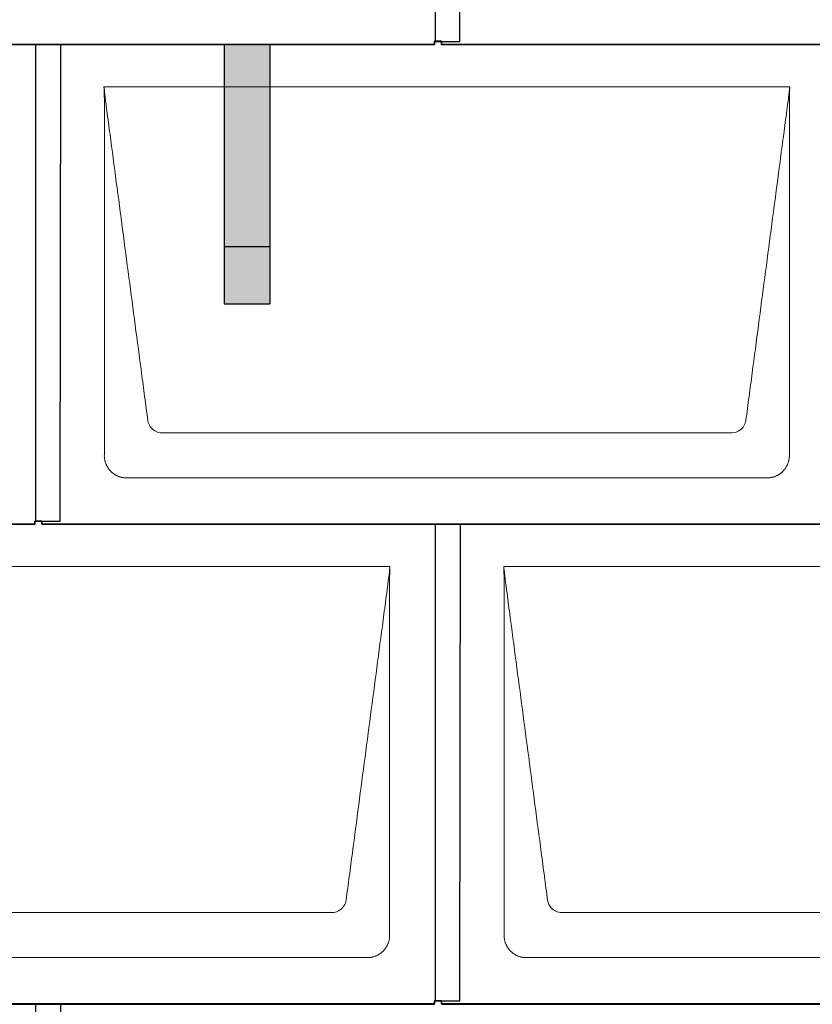
# Model space of a CAD drawing. Units: millimetres. Extents: x -19674 to 49424, y 0 to 4832.
# Drawn here: x -13008 to -12314, y 1720 to 2582 of the extents above; entities that cross this region are included whole.
import ezdxf

# ---------------------------------------------------------------- set-up
doc = ezdxf.new("R2010")
doc.units = ezdxf.units.MM
for name, color, linetype, lineweight, true_color in [('01_PREFA-Dachprodukt', 7, 'Continuous', 25, 0xe1000f), ('02_PREFA-Schneefang', 7, 'Continuous', 25, 0xff7f7f), ('02_PREFA-Schneefang-schraffur', 7, 'Continuous', 25, 0xffb4b4)]:
    doc.layers.add(name, color=color, linetype=linetype, lineweight=lineweight, true_color=true_color)
doc.layers.add('Hdgrd_hell', color=250, linetype='Continuous', lineweight=13)

# ---------------------------------------------------------------- blocks, each defined once
blk = doc.blocks.new('A$C3D980656')
at = {"layer": '01_PREFA-Dachprodukt', "lineweight": 5}
for p, q in [((4704.21, -840), (5304.55, -840)), ((5253.9, -1142.98), (4754.86, -1142.98)), ((5284.42, -1182.4), (4724.34, -1182.4)), ((4354.21, -1260), (4954.55, -1260)), ((5054.21, -1260), (5654.55, -1260)), ((4903.9, -1562.98), (4404.86, -1562.98)), ((5603.9, -1562.98), (5104.86, -1562.98)), ((4934.42, -1602.4), (4374.34, -1602.4)), ((5634.42, -1602.4), (5074.34, -1602.4))]:
    blk.add_line(p, q, dxfattribs=at)
for points, knots in [([(4742.56, -1132.12), (4741.64, -1125.15), (4739.8, -1111.25), (4734.29, -1069.5), (4726.02, -1006.9), (4716.83, -937.32), (4710.85, -892.1), (4708.09, -871.22), (4706.94, -862.54), (4706.02, -855.55), (4705.43, -851.16), (4705, -847.69), (4704.69, -844.31), (4704.44, -841.76), (4704.21, -840.01)], [-29.484167, -29.484167, -29.484167, -29.484167, -27.378155, -25.272143, -16.848095, -8.424048, -4.212024, -3.159018, -2.106012, -1.579509, -1.053006, -0.789754, -0.526503, -0.001089, -0.001089, -0.001089, -0.001089]), ([(4704.51, -1162.56), (4704.51, -1162.02), (4704.51, -1161.48), (4704.51, -1160), (4704.51, -1159.07), (4704.51, -1155.16), (4704.51, -1152.2), (4704.51, -1139.47), (4704.51, -1129.7), (4704.51, -1106.15), (4704.51, -1092.37), (4704.51, -1070.58), (4704.51, -1062.58), (4704.51, -1046.06), (4704.51, -1037.54), (4704.51, -1020.14), (4704.51, -1011.26), (4704.51, -1002.1), (4704.51, -1001.82), (4704.51, -1001.26), (4704.51, -1000.98), (4704.51, -1000.13), (4704.51, -999.57), (4704.51, -997.87), (4704.51, -996.74), (4704.51, -993.35), (4704.51, -991.08), (4704.51, -984.26), (4704.51, -979.7), (4704.51, -970.59), (4704.51, -966.02), (4704.51, -960.89), (4704.51, -960.32), (4704.51, -959.18), (4704.51, -958.61), (4704.51, -956.9), (4704.51, -955.76), (4704.51, -952.35), (4704.51, -950.08), (4704.51, -943.29), (4704.51, -938.77), (4704.51, -929.78), (4704.51, -925.31), (4704.51, -920.57), (4704.51, -920.3), (4704.51, -919.75), (4704.51, -919.48), (4704.51, -918.66), (4704.51, -918.12), (4704.51, -916.49), (4704.51, -915.41), (4704.51, -912.18), (4704.51, -910.02), (4704.51, -905.74), (4704.51, -903.62), (4704.51, -901.22), (4704.51, -900.96), (4704.51, -900.43), (4704.51, -900.17), (4704.51, -899.37), (4704.51, -898.85), (4704.51, -897.27), (4704.51, -896.22), (4704.51, -893.1), (4704.51, -891.03), (4704.51, -886.91), (4704.51, -884.86), (4704.51, -882.31), (4704.51, -881.81), (4704.51, -881.05), (4704.51, -880.8), (4704.51, -880.42), (4704.51, -880.3), (4704.51, -880.11), (4704.51, -880.04), (4704.51, -879.92), (4704.51, -879.85), (4704.51, -878.74), (4704.51, -877.7), (4704.51, -875.56), (4704.51, -874.48), (4704.51, -872.29), (4704.51, -871.19), (4704.51, -868.23), (4704.51, -866.38), (4704.52, -863.66), (4704.52, -862.8), (4704.52, -861.52), (4704.52, -861.11), (4704.52, -860.5), (4704.52, -860.3), (4704.52, -860.05), (4704.52, -860), (4704.52, -859.9), (4704.52, -859.85), (4704.52, -859.71), (4704.52, -859.61), (4704.52, -858.76), (4704.52, -858), (4704.52, -856.53), (4704.52, -855.82), (4704.52, -855.06), (4704.52, -855.02), (4704.52, -854.93), (4704.52, -854.89), (4704.52, -854.76), (4704.52, -854.67), (4704.52, -854.42), (4704.52, -854.25), (4704.52, -853.77), (4704.52, -853.45), (4704.52, -852.97), (4704.52, -852.82), (4704.52, -852.52), (4704.52, -852.37), (4704.52, -851.93), (4704.52, -851.64), (4704.52, -851.07), (4704.52, -850.77), (4704.52, -850.18), (4704.51, -849.87), (4704.51, -849.39), (4704.5, -849.23), (4704.5, -848.88), (4704.49, -848.7), (4704.48, -848.33), (4704.48, -848.13), (4704.47, -847.84), (4704.46, -847.74), (4704.46, -847.58), (4704.46, -847.53), (4704.45, -847.45), (4704.45, -847.42), (4704.45, -847.37), (4704.45, -847.34), (4704.44, -847.12), (4704.43, -846.92), (4704.42, -846.55), (4704.41, -846.38), (4704.39, -845.91), (4704.38, -845.61), (4704.36, -845.24), (4704.36, -845.17), (4704.35, -845.07), (4704.35, -845.03), (4704.35, -844.97), (4704.35, -844.93), (4704.34, -844.77), (4704.33, -844.64), (4704.32, -844.28), (4704.31, -844.04), (4704.28, -843.39), (4704.27, -842.97), (4704.25, -842.37), (4704.24, -842.18), (4704.23, -841.9), (4704.23, -841.81), (4704.23, -841.62), (4704.23, -841.53), (4704.22, -841.39), (4704.22, -841.35), (4704.22, -841.29), (4704.22, -841.28), (4704.22, -841.26), (4704.22, -841.24), (4704.22, -841.21), (4704.22, -841.19), (4704.22, -841.09), (4704.22, -841.02), (4704.21, -840.83), (4704.21, -840.72), (4704.21, -840.52), (4704.21, -840.43), (4704.21, -840.31), (4704.21, -840.27), (4704.21, -840.21), (4704.21, -840.19), (4704.21, -840.16), (4704.21, -840.15), (4704.21, -840.13), (4704.21, -840.12), (4704.21, -840.09), (4704.21, -840.08), (4704.21, -840.07)], [94.704117, 94.704117, 94.704117, 94.704117, 94.866745, 94.866745, 95.147308, 95.147308, 96.038013, 96.038013, 98.968064, 98.968064, 103.106169, 103.106169, 105.506877, 105.506877, 108.064115, 108.064115, 110.729376, 110.729376, 110.813875, 110.813875, 110.898431, 110.898431, 111.067707, 111.067707, 111.406869, 111.406869, 112.087317, 112.087317, 113.454061, 113.454061, 114.823567, 114.823567, 114.994644, 114.994644, 115.165655, 115.165655, 115.507431, 115.507431, 116.189681, 116.189681, 117.54636, 117.54636, 118.887561, 118.887561, 118.969327, 118.969327, 119.051009, 119.051009, 119.214114, 119.214114, 119.539248, 119.539248, 120.184915, 120.184915, 120.823854, 120.823854, 120.903212, 120.903212, 120.98245, 120.98245, 121.140544, 121.140544, 121.45516, 121.45516, 122.077857, 122.077857, 122.691296, 122.691296, 122.843124, 122.843124, 122.918799, 122.918799, 122.956577, 122.956577, 122.97549, 122.97549, 122.994489, 122.994489, 123.308403, 123.308403, 123.634923, 123.634923, 123.965382, 123.965382, 124.521185, 124.521185, 124.78127, 124.78127, 124.904724, 124.904724, 124.964547, 124.964547, 124.979293, 124.979293, 124.993973, 124.993973, 125.023184, 125.023184, 125.249819, 125.249819, 125.464353, 125.464353, 125.477372, 125.477372, 125.490344, 125.490344, 125.516011, 125.516011, 125.566155, 125.566155, 125.662009, 125.662009, 125.707902, 125.707902, 125.752558, 125.752558, 125.839294, 125.839294, 125.926444, 125.926444, 126.018845, 126.018845, 126.069098, 126.069098, 126.122992, 126.122992, 126.181021, 126.181021, 126.211744, 126.211744, 126.227562, 126.227562, 126.235588, 126.235588, 126.243688, 126.243688, 126.302605, 126.302605, 126.35402, 126.35402, 126.445075, 126.445075, 126.465537, 126.465537, 126.475547, 126.475547, 126.485441, 126.485441, 126.523852, 126.523852, 126.595356, 126.595356, 126.720476, 126.720476, 126.776656, 126.776656, 126.804294, 126.804294, 126.832075, 126.832075, 126.845832, 126.845832, 126.849242, 126.849242, 126.852635, 126.852635, 126.859179, 126.859179, 126.88186, 126.88186, 126.915556, 126.915556, 126.941521, 126.941521, 126.952894, 126.952894, 126.958529, 126.958529, 126.961452, 126.961452, 126.96548, 126.96548, 126.96921, 126.96921, 126.96921, 126.96921]), ([(5304.55, -840), (5304.44, -840.88), (5304.26, -842.59), (5304.04, -845.91), (5303.19, -852.05), (5302.05, -860.81), (5300.67, -871.22), (5297.91, -892.11), (5293.77, -923.41), (5286.42, -979.06), (5279.07, -1034.72), (5272.64, -1083.42), (5268.96, -1111.25), (5267.12, -1125.15), (5266.2, -1132.12)], [-112.308616, -112.308616, -112.308616, -112.308616, -112.045391, -111.78214, -111.255637, -110.202631, -109.149625, -108.096619, -103.884595, -99.672571, -91.248523, -87.0365, -84.930488, -82.824476, -82.824476, -82.824476, -82.824476]), ([(5304.56, -840.08), (5304.56, -840.1), (5304.56, -840.12), (5304.56, -840.15), (5304.56, -840.17), (5304.56, -840.22), (5304.56, -840.25), (5304.55, -840.3), (5304.55, -840.31), (5304.55, -840.35), (5304.55, -840.36), (5304.55, -840.41), (5304.55, -840.44), (5304.55, -840.6), (5304.55, -840.74), (5304.55, -841.15), (5304.54, -841.44), (5304.53, -842.04), (5304.52, -842.36), (5304.5, -843.05), (5304.48, -843.42), (5304.45, -844.24), (5304.43, -844.69), (5304.4, -845.4), (5304.39, -845.67), (5304.37, -846.09), (5304.36, -846.24), (5304.35, -846.55), (5304.34, -846.72), (5304.33, -846.98), (5304.32, -847.07), (5304.32, -847.26), (5304.31, -847.37), (5304.3, -847.66), (5304.29, -847.86), (5304.28, -848.24), (5304.28, -848.42), (5304.27, -848.77), (5304.26, -848.94), (5304.26, -849.27), (5304.26, -849.43), (5304.25, -849.66), (5304.25, -849.74), (5304.25, -849.87), (5304.25, -849.93), (5304.25, -850.09), (5304.25, -850.18), (5304.24, -850.75), (5304.24, -851.24), (5304.24, -851.9), (5304.24, -852.08), (5304.24, -852.33), (5304.24, -852.41), (5304.24, -853.1), (5304.24, -853.71), (5304.24, -854.48), (5304.24, -854.64), (5304.24, -854.88), (5304.24, -854.96), (5304.24, -855.12), (5304.24, -855.2), (5304.24, -855.6), (5304.24, -855.91), (5304.24, -856.55), (5304.24, -856.86), (5304.24, -857.51), (5304.25, -857.83), (5304.25, -858.87), (5304.25, -859.58), (5304.25, -861.11), (5304.25, -861.92), (5304.25, -863.6), (5304.25, -864.47), (5304.25, -867.05), (5304.25, -868.76), (5304.25, -871.46), (5304.25, -872.45), (5304.25, -874.45), (5304.25, -875.45), (5304.25, -877.47), (5304.25, -878.48), (5304.25, -879.62), (5304.25, -879.75), (5304.25, -880.01), (5304.25, -880.13), (5304.25, -880.52), (5304.25, -880.77), (5304.25, -881.54), (5304.25, -882.06), (5304.25, -884.64), (5304.25, -886.72), (5304.25, -890.9), (5304.25, -893.01), (5304.25, -896.18), (5304.25, -897.24), (5304.25, -898.84), (5304.25, -899.38), (5304.25, -900.45), (5304.25, -900.99), (5304.25, -903.69), (5304.25, -905.85), (5304.25, -910.2), (5304.25, -912.38), (5304.25, -915.67), (5304.25, -916.77), (5304.25, -918.42), (5304.25, -918.97), (5304.25, -919.8), (5304.25, -920.08), (5304.25, -920.49), (5304.25, -920.63), (5304.25, -920.91), (5304.25, -921.05), (5304.25, -925.43), (5304.25, -929.67), (5304.25, -938.43), (5304.25, -942.95), (5304.25, -956.79), (5304.25, -966.12), (5304.25, -980.27), (5304.25, -985.08), (5304.25, -992.2), (5304.25, -994.5), (5304.25, -997.92), (5304.25, -999.03), (5304.25, -1000.42), (5304.25, -1000.7), (5304.25, -1001.25), (5304.25, -1001.52), (5304.25, -1002.34), (5304.25, -1002.89), (5304.25, -1012.04), (5304.25, -1020.65), (5304.25, -1037.77), (5304.25, -1046.28), (5304.25, -1062.77), (5304.25, -1070.75), (5304.25, -1086.04), (5304.25, -1093.34), (5304.25, -1107.11), (5304.25, -1113.57), (5304.26, -1129.77), (5304.26, -1139.51), (5304.25, -1152.22), (5304.25, -1155.18), (5304.25, -1159.07), (5304.25, -1160.01), (5304.25, -1161.48), (5304.25, -1162.02), (5304.25, -1162.56)], [0.010348, 0.010348, 0.010348, 0.010348, 0.015483, 0.015483, 0.020705, 0.020705, 0.030251, 0.030251, 0.034964, 0.034964, 0.039697, 0.039697, 0.049232, 0.049232, 0.088767, 0.088767, 0.174354, 0.174354, 0.269724, 0.269724, 0.381509, 0.381509, 0.51613, 0.51613, 0.595967, 0.595967, 0.64153, 0.64153, 0.691159, 0.691159, 0.719056, 0.719056, 0.749521, 0.749521, 0.808465, 0.808465, 0.863189, 0.863189, 0.914143, 0.914143, 0.961761, 0.961761, 0.984503, 0.984503, 1.002451, 1.002451, 1.029744, 1.029744, 1.175035, 1.175035, 1.228465, 1.228465, 1.25246, 1.25246, 1.435545, 1.435545, 1.483284, 1.483284, 1.507408, 1.507408, 1.531378, 1.531378, 1.626243, 1.626243, 1.721324, 1.721324, 1.819128, 1.819128, 2.033129, 2.033129, 2.27671, 2.27671, 2.537262, 2.537262, 3.050843, 3.050843, 3.348535, 3.348535, 3.649626, 3.649626, 3.95405, 3.95405, 3.992335, 3.992335, 4.030671, 4.030671, 4.107473, 4.107473, 4.26157, 4.26157, 4.884292, 4.884292, 5.516581, 5.516581, 5.836104, 5.836104, 5.996678, 5.996678, 6.157772, 6.157772, 6.806838, 6.806838, 7.462827, 7.462827, 7.793185, 7.793185, 7.958916, 7.958916, 8.041914, 8.041914, 8.08347, 8.08347, 8.125158, 8.125158, 9.398551, 9.398551, 10.754443, 10.754443, 13.553717, 13.553717, 14.999715, 14.999715, 15.690364, 15.690364, 16.025031, 16.025031, 16.107469, 16.107469, 16.189519, 16.189519, 16.353426, 16.353426, 18.937904, 18.937904, 21.491059, 21.491059, 23.887662, 23.887662, 26.079492, 26.079492, 28.018157, 28.018157, 30.942465, 30.942465, 31.83142, 31.83142, 32.111462, 32.111462, 32.273835, 32.273835, 32.273835, 32.273835]), ([(4754.86, -1142.98), (4753.15, -1142.93), (4749.77, -1142.14), (4744.87, -1138.62), (4742.95, -1134.64), (4742.56, -1132.12)], [-31.202326, -31.202326, -31.202326, -31.202326, -30.711423, -30.220521, -29.484167, -29.484167, -29.484167, -29.484167]), ([(5266.2, -1132.12), (5265.94, -1133.8), (5264.76, -1137.04), (5260.65, -1141.48), (5256.47, -1142.9), (5253.9, -1142.98)], [-82.824476, -82.824476, -82.824476, -82.824476, -82.333573, -81.842671, -81.106317, -81.106317, -81.106317, -81.106317]), ([(4724.34, -1182.4), (4724.06, -1182.41), (4723.76, -1182.41), (4723.15, -1182.39), (4722.83, -1182.38), (4722.17, -1182.33), (4721.83, -1182.3), (4721.13, -1182.21), (4720.78, -1182.15), (4720.11, -1182.03), (4719.81, -1181.97), (4719.19, -1181.82), (4718.88, -1181.74), (4718.25, -1181.56), (4717.94, -1181.46), (4717.3, -1181.24), (4716.98, -1181.12), (4716.37, -1180.87), (4716.08, -1180.74), (4715.49, -1180.48), (4715.2, -1180.33), (4714.63, -1180.03), (4714.34, -1179.87), (4713.77, -1179.53), (4713.49, -1179.36), (4712.94, -1179), (4712.68, -1178.81), (4712.16, -1178.43), (4711.9, -1178.23), (4711.39, -1177.82), (4711.15, -1177.6), (4710.66, -1177.17), (4710.43, -1176.94), (4709.96, -1176.48), (4709.74, -1176.24), (4709.3, -1175.76), (4709.09, -1175.51), (4708.68, -1175), (4708.48, -1174.75), (4708.09, -1174.22), (4707.91, -1173.96), (4707.55, -1173.41), (4707.37, -1173.13), (4707.03, -1172.56), (4706.87, -1172.28), (4706.57, -1171.7), (4706.43, -1171.41), (4706.16, -1170.83), (4706.03, -1170.53), (4705.79, -1169.92), (4705.67, -1169.6), (4705.45, -1168.97), (4705.35, -1168.65), (4705.17, -1168.02), (4705.09, -1167.71), (4704.94, -1167.09), (4704.88, -1166.79), (4704.76, -1166.12), (4704.7, -1165.77), (4704.61, -1165.07), (4704.58, -1164.73), (4704.53, -1164.07), (4704.51, -1163.75), (4704.5, -1163.14), (4704.5, -1162.84), (4704.51, -1162.56)], [91.49315, 91.49315, 91.49315, 91.49315, 91.614713, 91.614713, 91.736277, 91.736277, 91.85784, 91.85784, 91.979404, 91.979404, 92.079731, 92.079731, 92.180058, 92.180058, 92.280386, 92.280386, 92.380713, 92.380713, 92.472253, 92.472253, 92.563792, 92.563792, 92.655332, 92.655332, 92.746871, 92.746871, 92.834886, 92.834886, 92.9229, 92.9229, 93.010914, 93.010914, 93.098928, 93.098928, 93.186922, 93.186922, 93.274915, 93.274915, 93.362909, 93.362909, 93.450903, 93.450903, 93.542449, 93.542449, 93.633996, 93.633996, 93.725543, 93.725543, 93.81709, 93.81709, 93.917398, 93.917398, 94.017706, 94.017706, 94.118014, 94.118014, 94.218321, 94.218321, 94.33977, 94.33977, 94.461219, 94.461219, 94.582668, 94.582668, 94.704117, 94.704117, 94.704117, 94.704117]), ([(5304.25, -1162.56), (5304.26, -1162.84), (5304.26, -1163.14), (5304.25, -1163.75), (5304.23, -1164.07), (5304.18, -1164.73), (5304.15, -1165.07), (5304.06, -1165.77), (5304.01, -1166.13), (5303.88, -1166.79), (5303.82, -1167.09), (5303.68, -1167.71), (5303.59, -1168.02), (5303.41, -1168.65), (5303.31, -1168.97), (5303.09, -1169.61), (5302.97, -1169.93), (5302.73, -1170.54), (5302.6, -1170.83), (5302.33, -1171.41), (5302.19, -1171.7), (5301.88, -1172.28), (5301.72, -1172.57), (5301.39, -1173.14), (5301.21, -1173.42), (5300.85, -1173.96), (5300.67, -1174.23), (5300.28, -1174.75), (5300.08, -1175.01), (5299.67, -1175.51), (5299.46, -1175.76), (5299.02, -1176.24), (5298.79, -1176.48), (5298.33, -1176.94), (5298.09, -1177.17), (5297.61, -1177.6), (5297.36, -1177.82), (5296.86, -1178.23), (5296.6, -1178.43), (5296.08, -1178.81), (5295.81, -1179), (5295.27, -1179.36), (5294.99, -1179.54), (5294.42, -1179.87), (5294.13, -1180.03), (5293.55, -1180.33), (5293.26, -1180.48), (5292.68, -1180.75), (5292.39, -1180.87), (5291.78, -1181.12), (5291.46, -1181.24), (5290.82, -1181.46), (5290.5, -1181.56), (5289.87, -1181.74), (5289.56, -1181.82), (5288.95, -1181.96), (5288.64, -1182.03), (5287.98, -1182.15), (5287.62, -1182.2), (5286.93, -1182.29), (5286.59, -1182.33), (5285.93, -1182.38), (5285.61, -1182.39), (5285, -1182.41), (5284.7, -1182.41), (5284.42, -1182.4)], [32.273835, 32.273835, 32.273835, 32.273835, 32.395438, 32.395438, 32.517041, 32.517041, 32.638645, 32.638645, 32.760248, 32.760248, 32.860569, 32.860569, 32.960889, 32.960889, 33.061209, 33.061209, 33.161529, 33.161529, 33.25305, 33.25305, 33.34457, 33.34457, 33.436091, 33.436091, 33.527611, 33.527611, 33.615603, 33.615603, 33.703594, 33.703594, 33.791585, 33.791585, 33.879577, 33.879577, 33.967548, 33.967548, 34.055518, 34.055518, 34.143489, 34.143489, 34.23146, 34.23146, 34.322989, 34.322989, 34.414518, 34.414518, 34.506046, 34.506046, 34.597575, 34.597575, 34.697878, 34.697878, 34.798182, 34.798182, 34.898486, 34.898486, 34.998789, 34.998789, 35.120292, 35.120292, 35.241796, 35.241796, 35.363299, 35.363299, 35.484802, 35.484802, 35.484802, 35.484802]), ([(4954.55, -1260), (4954.44, -1260.88), (4954.26, -1262.59), (4954.04, -1265.91), (4953.19, -1272.05), (4952.05, -1280.81), (4950.67, -1291.22), (4947.91, -1312.11), (4943.77, -1343.41), (4936.42, -1399.06), (4929.07, -1454.72), (4922.64, -1503.42), (4918.96, -1531.25), (4917.12, -1545.15), (4916.2, -1552.12)], [-112.308616, -112.308616, -112.308616, -112.308616, -112.045391, -111.78214, -111.255637, -110.202631, -109.149625, -108.096619, -103.884595, -99.672571, -91.248523, -87.0365, -84.930488, -82.824476, -82.824476, -82.824476, -82.824476]), ([(4954.56, -1260.08), (4954.56, -1260.1), (4954.56, -1260.12), (4954.56, -1260.15), (4954.56, -1260.17), (4954.56, -1260.22), (4954.56, -1260.25), (4954.55, -1260.3), (4954.55, -1260.31), (4954.55, -1260.35), (4954.55, -1260.36), (4954.55, -1260.41), (4954.55, -1260.44), (4954.55, -1260.6), (4954.55, -1260.74), (4954.55, -1261.15), (4954.54, -1261.44), (4954.53, -1262.04), (4954.52, -1262.36), (4954.5, -1263.05), (4954.48, -1263.42), (4954.45, -1264.24), (4954.43, -1264.69), (4954.4, -1265.4), (4954.39, -1265.67), (4954.37, -1266.09), (4954.36, -1266.24), (4954.35, -1266.55), (4954.34, -1266.72), (4954.33, -1266.98), (4954.32, -1267.07), (4954.32, -1267.26), (4954.31, -1267.37), (4954.3, -1267.66), (4954.29, -1267.86), (4954.28, -1268.24), (4954.28, -1268.42), (4954.27, -1268.77), (4954.26, -1268.94), (4954.26, -1269.27), (4954.26, -1269.43), (4954.25, -1269.66), (4954.25, -1269.74), (4954.25, -1269.87), (4954.25, -1269.93), (4954.25, -1270.09), (4954.25, -1270.18), (4954.24, -1270.75), (4954.24, -1271.24), (4954.24, -1271.9), (4954.24, -1272.08), (4954.24, -1272.33), (4954.24, -1272.41), (4954.24, -1273.1), (4954.24, -1273.71), (4954.24, -1274.48), (4954.24, -1274.64), (4954.24, -1274.88), (4954.24, -1274.96), (4954.24, -1275.12), (4954.24, -1275.2), (4954.24, -1275.6), (4954.24, -1275.91), (4954.24, -1276.55), (4954.24, -1276.86), (4954.24, -1277.51), (4954.25, -1277.83), (4954.25, -1278.87), (4954.25, -1279.58), (4954.25, -1281.11), (4954.25, -1281.92), (4954.25, -1283.6), (4954.25, -1284.47), (4954.25, -1287.05), (4954.25, -1288.76), (4954.25, -1291.46), (4954.25, -1292.45), (4954.25, -1294.45), (4954.25, -1295.45), (4954.25, -1297.47), (4954.25, -1298.48), (4954.25, -1299.62), (4954.25, -1299.75), (4954.25, -1300.01), (4954.25, -1300.13), (4954.25, -1300.52), (4954.25, -1300.77), (4954.25, -1301.54), (4954.25, -1302.06), (4954.25, -1304.64), (4954.25, -1306.72), (4954.25, -1310.9), (4954.25, -1313.01), (4954.25, -1316.18), (4954.25, -1317.24), (4954.25, -1318.84), (4954.25, -1319.38), (4954.25, -1320.45), (4954.25, -1320.99), (4954.25, -1323.69), (4954.25, -1325.85), (4954.25, -1330.2), (4954.25, -1332.38), (4954.25, -1335.67), (4954.25, -1336.77), (4954.25, -1338.42), (4954.25, -1338.97), (4954.25, -1339.8), (4954.25, -1340.08), (4954.25, -1340.49), (4954.25, -1340.63), (4954.25, -1340.91), (4954.25, -1341.05), (4954.25, -1345.43), (4954.25, -1349.67), (4954.25, -1358.43), (4954.25, -1362.95), (4954.25, -1376.79), (4954.25, -1386.12), (4954.25, -1400.27), (4954.25, -1405.08), (4954.25, -1412.2), (4954.25, -1414.5), (4954.25, -1417.92), (4954.25, -1419.03), (4954.25, -1420.42), (4954.25, -1420.7), (4954.25, -1421.25), (4954.25, -1421.52), (4954.25, -1422.34), (4954.25, -1422.89), (4954.25, -1432.04), (4954.25, -1440.65), (4954.25, -1457.77), (4954.25, -1466.28), (4954.25, -1482.77), (4954.25, -1490.75), (4954.25, -1506.04), (4954.25, -1513.34), (4954.25, -1527.11), (4954.25, -1533.57), (4954.26, -1549.77), (4954.26, -1559.51), (4954.25, -1572.22), (4954.25, -1575.18), (4954.25, -1579.07), (4954.25, -1580.01), (4954.25, -1581.48), (4954.25, -1582.02), (4954.25, -1582.56)], [0.010348, 0.010348, 0.010348, 0.010348, 0.015483, 0.015483, 0.020705, 0.020705, 0.030251, 0.030251, 0.034964, 0.034964, 0.039697, 0.039697, 0.049232, 0.049232, 0.088767, 0.088767, 0.174354, 0.174354, 0.269724, 0.269724, 0.381509, 0.381509, 0.51613, 0.51613, 0.595967, 0.595967, 0.64153, 0.64153, 0.691159, 0.691159, 0.719056, 0.719056, 0.749521, 0.749521, 0.808465, 0.808465, 0.863189, 0.863189, 0.914143, 0.914143, 0.961761, 0.961761, 0.984503, 0.984503, 1.002451, 1.002451, 1.029744, 1.029744, 1.175035, 1.175035, 1.228465, 1.228465, 1.25246, 1.25246, 1.435545, 1.435545, 1.483284, 1.483284, 1.507408, 1.507408, 1.531378, 1.531378, 1.626243, 1.626243, 1.721324, 1.721324, 1.819128, 1.819128, 2.033129, 2.033129, 2.27671, 2.27671, 2.537262, 2.537262, 3.050843, 3.050843, 3.348535, 3.348535, 3.649626, 3.649626, 3.95405, 3.95405, 3.992335, 3.992335, 4.030671, 4.030671, 4.107473, 4.107473, 4.26157, 4.26157, 4.884292, 4.884292, 5.516581, 5.516581, 5.836104, 5.836104, 5.996678, 5.996678, 6.157772, 6.157772, 6.806838, 6.806838, 7.462827, 7.462827, 7.793185, 7.793185, 7.958916, 7.958916, 8.041914, 8.041914, 8.08347, 8.08347, 8.125158, 8.125158, 9.398551, 9.398551, 10.754443, 10.754443, 13.553717, 13.553717, 14.999715, 14.999715, 15.690364, 15.690364, 16.025031, 16.025031, 16.107469, 16.107469, 16.189519, 16.189519, 16.353426, 16.353426, 18.937904, 18.937904, 21.491059, 21.491059, 23.887662, 23.887662, 26.079492, 26.079492, 28.018157, 28.018157, 30.942465, 30.942465, 31.83142, 31.83142, 32.111462, 32.111462, 32.273835, 32.273835, 32.273835, 32.273835]), ([(5092.56, -1552.12), (5091.64, -1545.15), (5089.8, -1531.25), (5084.29, -1489.5), (5076.02, -1426.9), (5066.83, -1357.32), (5060.85, -1312.1), (5058.09, -1291.22), (5056.94, -1282.54), (5056.02, -1275.55), (5055.43, -1271.16), (5055, -1267.69), (5054.69, -1264.31), (5054.44, -1261.76), (5054.21, -1260.01)], [-29.484167, -29.484167, -29.484167, -29.484167, -27.378155, -25.272143, -16.848095, -8.424048, -4.212024, -3.159018, -2.106012, -1.579509, -1.053006, -0.789754, -0.526503, -0.001089, -0.001089, -0.001089, -0.001089]), ([(5054.51, -1582.56), (5054.51, -1582.02), (5054.51, -1581.48), (5054.51, -1580), (5054.51, -1579.07), (5054.51, -1575.16), (5054.51, -1572.2), (5054.51, -1559.47), (5054.51, -1549.7), (5054.51, -1526.15), (5054.51, -1512.37), (5054.51, -1490.58), (5054.51, -1482.58), (5054.51, -1466.06), (5054.51, -1457.54), (5054.51, -1440.14), (5054.51, -1431.26), (5054.51, -1422.1), (5054.51, -1421.82), (5054.51, -1421.26), (5054.51, -1420.98), (5054.51, -1420.13), (5054.51, -1419.57), (5054.51, -1417.87), (5054.51, -1416.74), (5054.51, -1413.35), (5054.51, -1411.08), (5054.51, -1404.26), (5054.51, -1399.7), (5054.51, -1390.59), (5054.51, -1386.02), (5054.51, -1380.89), (5054.51, -1380.32), (5054.51, -1379.18), (5054.51, -1378.61), (5054.51, -1376.9), (5054.51, -1375.76), (5054.51, -1372.35), (5054.51, -1370.08), (5054.51, -1363.29), (5054.51, -1358.77), (5054.51, -1349.78), (5054.51, -1345.31), (5054.51, -1340.57), (5054.51, -1340.3), (5054.51, -1339.75), (5054.51, -1339.48), (5054.51, -1338.66), (5054.51, -1338.12), (5054.51, -1336.49), (5054.51, -1335.41), (5054.51, -1332.18), (5054.51, -1330.02), (5054.51, -1325.74), (5054.51, -1323.62), (5054.51, -1321.22), (5054.51, -1320.96), (5054.51, -1320.43), (5054.51, -1320.17), (5054.51, -1319.37), (5054.51, -1318.85), (5054.51, -1317.27), (5054.51, -1316.22), (5054.51, -1313.1), (5054.51, -1311.03), (5054.51, -1306.91), (5054.51, -1304.86), (5054.51, -1302.31), (5054.51, -1301.81), (5054.51, -1301.05), (5054.51, -1300.8), (5054.51, -1300.42), (5054.51, -1300.3), (5054.51, -1300.11), (5054.51, -1300.04), (5054.51, -1299.92), (5054.51, -1299.85), (5054.51, -1298.74), (5054.51, -1297.7), (5054.51, -1295.56), (5054.51, -1294.48), (5054.51, -1292.29), (5054.51, -1291.19), (5054.51, -1288.23), (5054.51, -1286.38), (5054.52, -1283.66), (5054.52, -1282.8), (5054.52, -1281.52), (5054.52, -1281.11), (5054.52, -1280.5), (5054.52, -1280.3), (5054.52, -1280.05), (5054.52, -1280), (5054.52, -1279.9), (5054.52, -1279.85), (5054.52, -1279.71), (5054.52, -1279.61), (5054.52, -1278.76), (5054.52, -1278), (5054.52, -1276.53), (5054.52, -1275.82), (5054.52, -1275.06), (5054.52, -1275.02), (5054.52, -1274.93), (5054.52, -1274.89), (5054.52, -1274.76), (5054.52, -1274.67), (5054.52, -1274.42), (5054.52, -1274.25), (5054.52, -1273.77), (5054.52, -1273.45), (5054.52, -1272.97), (5054.52, -1272.82), (5054.52, -1272.52), (5054.52, -1272.37), (5054.52, -1271.93), (5054.52, -1271.64), (5054.52, -1271.07), (5054.52, -1270.77), (5054.52, -1270.18), (5054.51, -1269.87), (5054.51, -1269.39), (5054.5, -1269.23), (5054.5, -1268.88), (5054.49, -1268.7), (5054.48, -1268.33), (5054.48, -1268.13), (5054.47, -1267.84), (5054.46, -1267.74), (5054.46, -1267.58), (5054.46, -1267.53), (5054.45, -1267.45), (5054.45, -1267.42), (5054.45, -1267.37), (5054.45, -1267.34), (5054.44, -1267.12), (5054.43, -1266.92), (5054.42, -1266.55), (5054.41, -1266.38), (5054.39, -1265.91), (5054.38, -1265.61), (5054.36, -1265.24), (5054.36, -1265.17), (5054.35, -1265.07), (5054.35, -1265.03), (5054.35, -1264.97), (5054.35, -1264.93), (5054.34, -1264.77), (5054.33, -1264.64), (5054.32, -1264.28), (5054.31, -1264.04), (5054.28, -1263.39), (5054.27, -1262.97), (5054.25, -1262.37), (5054.24, -1262.18), (5054.23, -1261.9), (5054.23, -1261.81), (5054.23, -1261.62), (5054.23, -1261.53), (5054.22, -1261.39), (5054.22, -1261.35), (5054.22, -1261.29), (5054.22, -1261.28), (5054.22, -1261.26), (5054.22, -1261.24), (5054.22, -1261.21), (5054.22, -1261.19), (5054.22, -1261.09), (5054.22, -1261.02), (5054.21, -1260.83), (5054.21, -1260.72), (5054.21, -1260.52), (5054.21, -1260.43), (5054.21, -1260.31), (5054.21, -1260.27), (5054.21, -1260.21), (5054.21, -1260.19), (5054.21, -1260.16), (5054.21, -1260.15), (5054.21, -1260.13), (5054.21, -1260.12), (5054.21, -1260.09), (5054.21, -1260.08), (5054.21, -1260.07)], [94.704117, 94.704117, 94.704117, 94.704117, 94.866745, 94.866745, 95.147308, 95.147308, 96.038013, 96.038013, 98.968064, 98.968064, 103.106169, 103.106169, 105.506877, 105.506877, 108.064115, 108.064115, 110.729376, 110.729376, 110.813875, 110.813875, 110.898431, 110.898431, 111.067707, 111.067707, 111.406869, 111.406869, 112.087317, 112.087317, 113.454061, 113.454061, 114.823567, 114.823567, 114.994644, 114.994644, 115.165655, 115.165655, 115.507431, 115.507431, 116.189681, 116.189681, 117.54636, 117.54636, 118.887561, 118.887561, 118.969327, 118.969327, 119.051009, 119.051009, 119.214114, 119.214114, 119.539248, 119.539248, 120.184915, 120.184915, 120.823854, 120.823854, 120.903212, 120.903212, 120.98245, 120.98245, 121.140544, 121.140544, 121.45516, 121.45516, 122.077857, 122.077857, 122.691296, 122.691296, 122.843124, 122.843124, 122.918799, 122.918799, 122.956577, 122.956577, 122.97549, 122.97549, 122.994489, 122.994489, 123.308403, 123.308403, 123.634923, 123.634923, 123.965382, 123.965382, 124.521185, 124.521185, 124.78127, 124.78127, 124.904724, 124.904724, 124.964547, 124.964547, 124.979293, 124.979293, 124.993973, 124.993973, 125.023184, 125.023184, 125.249819, 125.249819, 125.464353, 125.464353, 125.477372, 125.477372, 125.490344, 125.490344, 125.516011, 125.516011, 125.566155, 125.566155, 125.662009, 125.662009, 125.707902, 125.707902, 125.752558, 125.752558, 125.839294, 125.839294, 125.926444, 125.926444, 126.018845, 126.018845, 126.069098, 126.069098, 126.122992, 126.122992, 126.181021, 126.181021, 126.211744, 126.211744, 126.227562, 126.227562, 126.235588, 126.235588, 126.243688, 126.243688, 126.302605, 126.302605, 126.35402, 126.35402, 126.445075, 126.445075, 126.465537, 126.465537, 126.475547, 126.475547, 126.485441, 126.485441, 126.523852, 126.523852, 126.595356, 126.595356, 126.720476, 126.720476, 126.776656, 126.776656, 126.804294, 126.804294, 126.832075, 126.832075, 126.845832, 126.845832, 126.849242, 126.849242, 126.852635, 126.852635, 126.859179, 126.859179, 126.88186, 126.88186, 126.915556, 126.915556, 126.941521, 126.941521, 126.952894, 126.952894, 126.958529, 126.958529, 126.961452, 126.961452, 126.96548, 126.96548, 126.96921, 126.96921, 126.96921, 126.96921]), ([(4916.2, -1552.12), (4915.94, -1553.8), (4914.76, -1557.04), (4910.65, -1561.48), (4906.47, -1562.9), (4903.9, -1562.98)], [-82.824476, -82.824476, -82.824476, -82.824476, -82.333573, -81.842671, -81.106317, -81.106317, -81.106317, -81.106317]), ([(5104.86, -1562.98), (5103.15, -1562.93), (5099.77, -1562.14), (5094.87, -1558.62), (5092.95, -1554.64), (5092.56, -1552.12)], [-31.202326, -31.202326, -31.202326, -31.202326, -30.711423, -30.220521, -29.484167, -29.484167, -29.484167, -29.484167]), ([(4954.25, -1582.56), (4954.26, -1582.84), (4954.26, -1583.14), (4954.25, -1583.75), (4954.23, -1584.07), (4954.18, -1584.73), (4954.15, -1585.07), (4954.06, -1585.77), (4954.01, -1586.13), (4953.88, -1586.79), (4953.82, -1587.09), (4953.68, -1587.71), (4953.59, -1588.02), (4953.41, -1588.65), (4953.31, -1588.97), (4953.09, -1589.61), (4952.97, -1589.93), (4952.73, -1590.54), (4952.6, -1590.83), (4952.33, -1591.41), (4952.19, -1591.7), (4951.88, -1592.28), (4951.72, -1592.57), (4951.39, -1593.14), (4951.21, -1593.42), (4950.85, -1593.96), (4950.67, -1594.23), (4950.28, -1594.75), (4950.08, -1595.01), (4949.67, -1595.51), (4949.46, -1595.76), (4949.02, -1596.24), (4948.79, -1596.48), (4948.33, -1596.94), (4948.09, -1597.17), (4947.61, -1597.6), (4947.36, -1597.82), (4946.86, -1598.23), (4946.6, -1598.43), (4946.08, -1598.81), (4945.81, -1599), (4945.27, -1599.36), (4944.99, -1599.54), (4944.42, -1599.87), (4944.13, -1600.03), (4943.55, -1600.33), (4943.26, -1600.48), (4942.68, -1600.75), (4942.39, -1600.87), (4941.78, -1601.12), (4941.46, -1601.24), (4940.82, -1601.46), (4940.5, -1601.56), (4939.87, -1601.74), (4939.56, -1601.82), (4938.95, -1601.96), (4938.64, -1602.03), (4937.98, -1602.15), (4937.62, -1602.2), (4936.93, -1602.29), (4936.59, -1602.33), (4935.93, -1602.38), (4935.61, -1602.39), (4935, -1602.41), (4934.7, -1602.41), (4934.42, -1602.4)], [32.273835, 32.273835, 32.273835, 32.273835, 32.395438, 32.395438, 32.517041, 32.517041, 32.638645, 32.638645, 32.760248, 32.760248, 32.860569, 32.860569, 32.960889, 32.960889, 33.061209, 33.061209, 33.161529, 33.161529, 33.25305, 33.25305, 33.34457, 33.34457, 33.436091, 33.436091, 33.527611, 33.527611, 33.615603, 33.615603, 33.703594, 33.703594, 33.791585, 33.791585, 33.879577, 33.879577, 33.967548, 33.967548, 34.055518, 34.055518, 34.143489, 34.143489, 34.23146, 34.23146, 34.322989, 34.322989, 34.414518, 34.414518, 34.506046, 34.506046, 34.597575, 34.597575, 34.697878, 34.697878, 34.798182, 34.798182, 34.898486, 34.898486, 34.998789, 34.998789, 35.120292, 35.120292, 35.241796, 35.241796, 35.363299, 35.363299, 35.484802, 35.484802, 35.484802, 35.484802]), ([(5074.34, -1602.4), (5074.06, -1602.41), (5073.76, -1602.41), (5073.15, -1602.39), (5072.83, -1602.38), (5072.17, -1602.33), (5071.83, -1602.3), (5071.13, -1602.21), (5070.78, -1602.15), (5070.11, -1602.03), (5069.81, -1601.97), (5069.19, -1601.82), (5068.88, -1601.74), (5068.25, -1601.56), (5067.94, -1601.46), (5067.3, -1601.24), (5066.98, -1601.12), (5066.37, -1600.87), (5066.08, -1600.74), (5065.49, -1600.48), (5065.2, -1600.33), (5064.63, -1600.03), (5064.34, -1599.87), (5063.77, -1599.53), (5063.49, -1599.36), (5062.94, -1599), (5062.68, -1598.81), (5062.16, -1598.43), (5061.9, -1598.23), (5061.39, -1597.82), (5061.15, -1597.6), (5060.66, -1597.17), (5060.43, -1596.94), (5059.96, -1596.48), (5059.74, -1596.24), (5059.3, -1595.76), (5059.09, -1595.51), (5058.68, -1595), (5058.48, -1594.75), (5058.09, -1594.22), (5057.91, -1593.96), (5057.55, -1593.41), (5057.37, -1593.13), (5057.03, -1592.56), (5056.87, -1592.28), (5056.57, -1591.7), (5056.43, -1591.41), (5056.16, -1590.83), (5056.03, -1590.53), (5055.79, -1589.92), (5055.67, -1589.6), (5055.45, -1588.97), (5055.35, -1588.65), (5055.17, -1588.02), (5055.09, -1587.71), (5054.94, -1587.09), (5054.88, -1586.79), (5054.76, -1586.12), (5054.7, -1585.77), (5054.61, -1585.07), (5054.58, -1584.73), (5054.53, -1584.07), (5054.51, -1583.75), (5054.5, -1583.14), (5054.5, -1582.84), (5054.51, -1582.56)], [91.49315, 91.49315, 91.49315, 91.49315, 91.614713, 91.614713, 91.736277, 91.736277, 91.85784, 91.85784, 91.979404, 91.979404, 92.079731, 92.079731, 92.180058, 92.180058, 92.280386, 92.280386, 92.380713, 92.380713, 92.472253, 92.472253, 92.563792, 92.563792, 92.655332, 92.655332, 92.746871, 92.746871, 92.834886, 92.834886, 92.9229, 92.9229, 93.010914, 93.010914, 93.098928, 93.098928, 93.186922, 93.186922, 93.274915, 93.274915, 93.362909, 93.362909, 93.450903, 93.450903, 93.542449, 93.542449, 93.633996, 93.633996, 93.725543, 93.725543, 93.81709, 93.81709, 93.917398, 93.917398, 94.017706, 94.017706, 94.118014, 94.118014, 94.218321, 94.218321, 94.33977, 94.33977, 94.461219, 94.461219, 94.582668, 94.582668, 94.704117, 94.704117, 94.704117, 94.704117])]:
    blk.add_open_spline(points, degree=3, knots=knots, dxfattribs=at)

msp = doc.modelspace()

# ---------------------------------------------------------------- hatches: boundary and pattern name
at = {"layer": '02_PREFA-Schneefang-schraffur'}
h = msp.add_hatch(color=256, dxfattribs=at)
h.dxf.hatch_style = 1
h.paths.add_polyline_path([(-12788.684, 2382.894), (-12828.684, 2382.894), (-12828.668, 2332.894), (-12788.668, 2332.894)])
h.paths.add_polyline_path([(-12788.728, 2522.37), (-12828.728, 2522.37), (-12828.684, 2382.894), (-12788.684, 2382.894)])
h.paths.add_polyline_path([(-12788.739, 2559.417), (-12828.739, 2559.417), (-12828.728, 2522.37), (-12788.728, 2522.37)])

# ---------------------------------------------------------------- linework, layer by layer
at = {"layer": '01_PREFA-Dachprodukt'}
for points in [[(-13338.399, 2563.115), (-13338.399, 2560.415), (-12644.399, 2560.415), (-12644.399, 2563.115), (-12622.199, 2563.085), (-12621.633, 2980.464), (-12988.399, 2980.464), (-12988.399, 2983.205), (-12994.399, 2983.205), (-12994.399, 2980.464), (-13321.633, 2980.464)], [(-12638.399, 2563.115), (-12638.399, 2560.415), (-11944.399, 2560.415), (-11944.399, 2563.115), (-11922.199, 2563.085), (-11921.633, 2980.464), (-12288.399, 2980.464), (-12288.399, 2983.205), (-12294.399, 2983.205), (-12294.399, 2980.464), (-12621.633, 2980.464)], [(-12643.899, 2980.464), (-12643.899, 2563.115)], [(-13688.399, 2143.115), (-13688.399, 2140.415), (-12994.399, 2140.415), (-12994.399, 2143.115), (-12972.199, 2143.085), (-12971.633, 2560.464), (-13338.399, 2560.464), (-13338.399, 2563.205), (-13344.399, 2563.205), (-13344.399, 2560.464), (-13671.633, 2560.464)], [(-12993.899, 2560.464), (-12993.899, 2143.115)], [(-12988.399, 2143.115), (-12988.399, 2140.415), (-12294.399, 2140.415), (-12294.399, 2143.115), (-12272.199, 2143.085), (-12271.633, 2560.464), (-12638.399, 2560.464), (-12638.399, 2563.205), (-12644.399, 2563.205), (-12644.399, 2560.464), (-12971.633, 2560.464)], [(-13338.399, 1723.115), (-13338.399, 1720.415), (-12644.399, 1720.415), (-12644.399, 1723.115), (-12622.199, 1723.085), (-12621.633, 2140.464), (-12988.399, 2140.464), (-12988.399, 2143.205), (-12994.399, 2143.205), (-12994.399, 2140.464), (-13321.633, 2140.464)], [(-12643.899, 2140.464), (-12643.899, 1723.115)], [(-12638.399, 1723.115), (-12638.399, 1720.415), (-11944.399, 1720.415), (-11944.399, 1723.115), (-11922.199, 1723.085), (-11921.633, 2140.464), (-12288.399, 2140.464), (-12288.399, 2143.205), (-12294.399, 2143.205), (-12294.399, 2140.464), (-12621.633, 2140.464)], [(-13688.399, 1303.115), (-13688.399, 1300.415), (-12994.399, 1300.415), (-12994.399, 1303.115), (-12972.199, 1303.085), (-12971.633, 1720.464), (-13338.399, 1720.464), (-13338.399, 1723.205), (-13344.399, 1723.205), (-13344.399, 1720.464), (-13671.633, 1720.464)], [(-12993.899, 1720.464), (-12993.899, 1303.115)], [(-12988.399, 1303.115), (-12988.399, 1300.415), (-12294.399, 1300.415), (-12294.399, 1303.115), (-12272.199, 1303.085), (-12271.633, 1720.464), (-12638.399, 1720.464), (-12638.399, 1723.205), (-12644.399, 1723.205), (-12644.399, 1720.464), (-12971.633, 1720.464)]]:
    msp.add_lwpolyline(points, dxfattribs=at)
at = {"layer": '02_PREFA-Schneefang'}
for p, q in [((-12828.597, 2559.817), (-12828.668, 2333.417)), ((-12788.597, 2559.817), (-12788.668, 2333.417)), ((-12828.668, 2383.417), (-12788.668, 2383.417)), ((-12828.668, 2333.417), (-12788.668, 2333.417))]:
    msp.add_line(p, q, dxfattribs=at)

# ---------------------------------------------------------------- block references
at = {"layer": 'Hdgrd_hell'}
msp.add_blockref('A$C3D980656', (-17638.049, 3363.417), dxfattribs=at)

doc.saveas('drawing.dxf')
